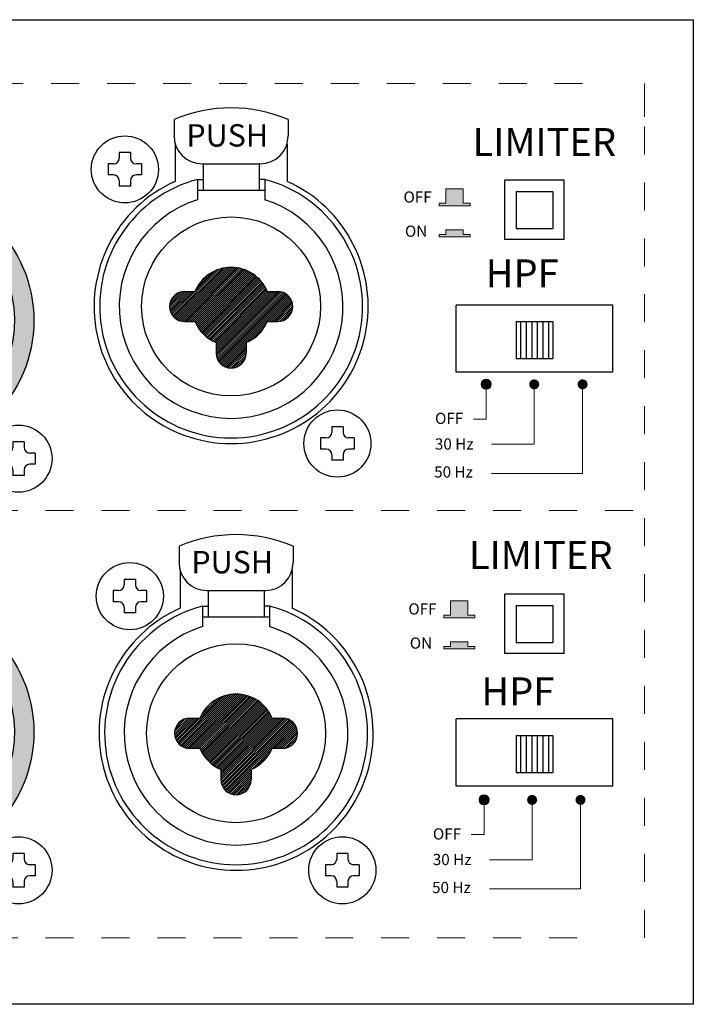
# Model space of a CAD drawing. Extents: x 178 to 680, y -109 to 152.
# Drawn here: x 578 to 639, y -109 to -21 of the extents above; entities that cross this region are included whole.
import ezdxf

# ---------------------------------------------------------------- set-up
doc = ezdxf.new("R2010")
doc.units = 0
doc.header["$MEASUREMENT"] = 0
doc.linetypes.add('HIDDEN', pattern=[0.5, 0.25, -0.25])
doc.styles.add('GHD', font='romans.shx')
doc.styles.add('SIMPLEX', font='SIMPLEX.shx', dxfattribs={"oblique": 7})

# ---------------------------------------------------------------- blocks, each defined once
blk = doc.blocks.new('A$C00273D8E')
blk.add_hatch(color=256).paths.add_polyline_path([(2.996, 11.771), (2.996, 10.007, -7.996171), (-2.1, 10.234), (-2.1, 11.965, 0.363817), (-12.057, 0.092, 1), (12.057, 0.092, 0.342436)])
blk.add_hatch(color=256).paths.add_polyline_path([(2.996, 11.771), (2.996, 10.007, -7.996171), (-2.1, 10.234), (-2.1, 11.965, 0.363817), (-12.057, 0.092, 1), (12.057, 0.092, 0.342436)])
h = blk.add_hatch(color=256)
h.paths.add_polyline_path([(-8.27, 0.092, 1), (8.27, 0.092, 1)])
h.paths.add_polyline_path([(-2.651, 0.092, -1), (-5.449, 0.092, -1)], flags=16)
h.paths.add_polyline_path([(5.449, 0.092, -1), (2.651, 0.092, -1)], flags=16)
h.paths.add_polyline_path([(1.399, -3.958, -1), (-1.399, -3.958, -1)], flags=16)
h = blk.add_hatch(color=256)
h.paths.add_polyline_path([(-8.27, 0.092, 1), (8.27, 0.092, 1)])
h.paths.add_polyline_path([(-2.651, 0.092, -1), (-5.449, 0.092, -1)], flags=16)
h.paths.add_polyline_path([(5.449, 0.092, -1), (2.651, 0.092, -1)], flags=16)
h.paths.add_polyline_path([(1.399, -3.958, -1), (-1.399, -3.958, -1)], flags=16)
for p, q in [((-11.294, 13.75), (-11.294, 13.25)), ((-10.294, 13.75), (-11.294, 13.75)), ((-10.294, 13.75), (-10.294, 13.25)), ((-11.794, 12.75), (-12.294, 12.75)), ((-12.294, 12.75), (-12.294, 11.75)), ((-9.294, 12.75), (-9.794, 12.75)), ((-9.294, 12.75), (-9.294, 11.75)), ((-11.794, 11.75), (-12.294, 11.75)), ((-9.294, 11.75), (-9.794, 11.75)), ((-2.1, 10.234), (-2.1, 11.965)), ((-2.1, 10.234), (-2.1, 11.965)), ((2.996, 10.007), (2.996, 11.771)), ((2.996, 10.007), (2.996, 11.771)), ((-11.294, 11.25), (-11.294, 10.75)), ((-10.294, 10.75), (-11.294, 10.75)), ((-10.294, 11.25), (-10.294, 10.75)), ((10.179, -10.75), (10.179, -11.25)), ((11.179, -10.75), (10.179, -10.75)), ((11.179, -10.75), (11.179, -11.25)), ((9.679, -11.75), (9.179, -11.75)), ((9.179, -11.75), (9.179, -12.75)), ((12.179, -11.75), (11.679, -11.75)), ((12.179, -11.75), (12.179, -12.75)), ((9.679, -12.75), (9.179, -12.75)), ((12.179, -12.75), (11.679, -12.75)), ((10.179, -13.25), (10.179, -13.75)), ((11.179, -13.75), (10.179, -13.75)), ((11.179, -13.25), (11.179, -13.75))]:
    blk.add_line(p, q)
for centre, radius in [((-10.794, 12.25), 3), ((0, 0.092), 12.057), ((0, 0.092), 12.057), ((0, 0.092), 8.27), ((0, 0.092), 8.27), ((-4.05, 0.092), 1.399), ((-4.05, 0.092), 1.399), ((4.05, 0.092), 1.399), ((4.05, 0.092), 1.399), ((0, -3.958), 1.399), ((0, -3.958), 1.399), ((10.679, -12.25), 3)]:
    blk.add_circle(centre, radius)
for centre, radius, start, end in [((-11.794, 13.25), 0.5, 270, 0), ((-9.794, 13.25), 0.5, 180, 270), ((-11.794, 11.25), 0.5, 0, 90), ((-9.794, 11.25), 0.5, 90, 180), ((0, 0.092), 10.357, 101.69916, 73.18558), ((0, 0.092), 10.357, 101.69916, 73.18558), ((9.679, -11.25), 0.5, 270, 0), ((11.679, -11.25), 0.5, 180, 270), ((9.679, -13.25), 0.5, 0, 90), ((11.679, -13.25), 0.5, 90, 180)]:
    blk.add_arc(centre, radius, start, end)
blk = doc.blocks.new('A$C7AFA75F5')
blk.add_hatch(color=256).paths.add_polyline_path([(2.996, 11.771), (2.996, 10.007, -7.996171), (-2.1, 10.234), (-2.1, 11.965, 0.363817), (-12.057, 0.092, 1), (12.057, 0.092, 0.342436)])
blk.add_hatch(color=256).paths.add_polyline_path([(2.996, 11.771), (2.996, 10.007, -7.996171), (-2.1, 10.234), (-2.1, 11.965, 0.363817), (-12.057, 0.092, 1), (12.057, 0.092, 0.342436)])
h = blk.add_hatch(color=256)
h.paths.add_polyline_path([(-8.27, 0.092, 1), (8.27, 0.092, 1)])
h.paths.add_polyline_path([(-2.651, 0.092, -1), (-5.449, 0.092, -1)], flags=16)
h.paths.add_polyline_path([(5.449, 0.092, -1), (2.651, 0.092, -1)], flags=16)
h.paths.add_polyline_path([(1.399, -3.958, -1), (-1.399, -3.958, -1)], flags=16)
h = blk.add_hatch(color=256)
h.paths.add_polyline_path([(-8.27, 0.092, 1), (8.27, 0.092, 1)])
h.paths.add_polyline_path([(-2.651, 0.092, -1), (-5.449, 0.092, -1)], flags=16)
h.paths.add_polyline_path([(5.449, 0.092, -1), (2.651, 0.092, -1)], flags=16)
h.paths.add_polyline_path([(1.399, -3.958, -1), (-1.399, -3.958, -1)], flags=16)
for p, q in [((-11.294, 13.75), (-11.294, 13.25)), ((-10.294, 13.75), (-11.294, 13.75)), ((-10.294, 13.75), (-10.294, 13.25)), ((-11.794, 12.75), (-12.294, 12.75)), ((-12.294, 12.75), (-12.294, 11.75)), ((-9.294, 12.75), (-9.794, 12.75)), ((-9.294, 12.75), (-9.294, 11.75)), ((-11.794, 11.75), (-12.294, 11.75)), ((-9.294, 11.75), (-9.794, 11.75)), ((-2.1, 10.234), (-2.1, 11.965)), ((-2.1, 10.234), (-2.1, 11.965)), ((2.996, 10.007), (2.996, 11.771)), ((2.996, 10.007), (2.996, 11.771)), ((-11.294, 11.25), (-11.294, 10.75)), ((-10.294, 10.75), (-11.294, 10.75)), ((-10.294, 11.25), (-10.294, 10.75)), ((10.179, -10.75), (10.179, -11.25)), ((11.179, -10.75), (10.179, -10.75)), ((11.179, -10.75), (11.179, -11.25)), ((9.679, -11.75), (9.179, -11.75)), ((9.179, -11.75), (9.179, -12.75)), ((12.179, -11.75), (11.679, -11.75)), ((12.179, -11.75), (12.179, -12.75)), ((9.679, -12.75), (9.179, -12.75)), ((12.179, -12.75), (11.679, -12.75)), ((10.179, -13.25), (10.179, -13.75)), ((11.179, -13.75), (10.179, -13.75)), ((11.179, -13.25), (11.179, -13.75))]:
    blk.add_line(p, q)
for centre, radius in [((-10.794, 12.25), 3), ((0, 0.092), 12.057), ((0, 0.092), 12.057), ((0, 0.092), 8.27), ((0, 0.092), 8.27), ((-4.05, 0.092), 1.399), ((-4.05, 0.092), 1.399), ((4.05, 0.092), 1.399), ((4.05, 0.092), 1.399), ((0, -3.958), 1.399), ((0, -3.958), 1.399), ((10.679, -12.25), 3)]:
    blk.add_circle(centre, radius)
for centre, radius, start, end in [((-11.794, 13.25), 0.5, 270, 0), ((-9.794, 13.25), 0.5, 180, 270), ((-11.794, 11.25), 0.5, 0, 90), ((-9.794, 11.25), 0.5, 90, 180), ((0, 0.092), 10.357, 101.69916, 73.18558), ((0, 0.092), 10.357, 101.69916, 73.18558), ((9.679, -11.25), 0.5, 270, 0), ((11.679, -11.25), 0.5, 180, 270), ((9.679, -13.25), 0.5, 0, 90), ((11.679, -13.25), 0.5, 90, 180)]:
    blk.add_arc(centre, radius, start, end)
blk = doc.blocks.new('q4300 rear')
at = {"linetype": 'Continuous', "lineweight": 0}
h = blk.add_hatch(color=256, dxfattribs=at)
h.dxf.hatch_style = 1
h.set_gradient(color1=(255, 255, 255), tint=1)
h.paths.add_polyline_path([(419.486, -15.131), (417.938, -15.131), (417.938, -16.412), (417.344, -16.412), (417.344, -16.633), (420.113, -16.633), (420.113, -16.412), (419.486, -16.412)])
h = blk.add_hatch(color=256, dxfattribs=at)
h.dxf.hatch_style = 1
h.set_gradient(color1=(255, 255, 255), tint=1)
h.paths.add_polyline_path([(420.113, -19.42), (420.113, -19.199), (419.486, -19.199), (419.486, -18.794), (417.938, -18.794), (417.938, -19.199), (417.344, -19.199), (417.344, -19.42)])
h = blk.add_hatch(color=256, dxfattribs=at)
h.dxf.hatch_style = 1
h.set_gradient(color1=(255, 255, 255), tint=1)
h.paths.add_polyline_path([(421.998, -32.584, 1), (421.099, -32.584, 1)])
h = blk.add_hatch(color=256, dxfattribs=at)
h.dxf.hatch_style = 1
h.set_gradient(color1=(255, 255, 255), tint=1)
h.paths.add_polyline_path([(426.293, -32.592, 1), (425.394, -32.592, 1)])
h = blk.add_hatch(color=256, dxfattribs=at)
h.dxf.hatch_style = 1
h.set_gradient(color1=(255, 255, 255), tint=1)
h.paths.add_polyline_path([(430.62, -32.591, 1), (429.721, -32.591, 1)])
h = blk.add_hatch(color=256, dxfattribs=at)
h.dxf.hatch_style = 1
h.set_gradient(color1=(255, 255, 255), tint=1)
h.paths.add_polyline_path([(419.921, -51.946), (418.373, -51.946), (418.373, -53.228), (417.779, -53.228), (417.779, -53.449), (420.548, -53.449), (420.548, -53.228), (419.921, -53.228)])
h = blk.add_hatch(color=256, dxfattribs=at)
h.dxf.hatch_style = 1
h.set_gradient(color1=(255, 255, 255), tint=1)
h.paths.add_polyline_path([(420.548, -56.235), (420.548, -56.014), (419.921, -56.014), (419.921, -55.609), (418.373, -55.609), (418.373, -56.014), (417.779, -56.014), (417.779, -56.235)])
h = blk.add_hatch(color=256, dxfattribs=at)
h.dxf.hatch_style = 1
h.set_gradient(color1=(255, 255, 255), tint=1)
h.paths.add_polyline_path([(421.809, -69.723, 1), (420.91, -69.723, 1)])
h = blk.add_hatch(color=256, dxfattribs=at)
h.dxf.hatch_style = 1
h.set_gradient(color1=(255, 255, 255), tint=1)
h.paths.add_polyline_path([(426.105, -69.73, 1), (425.206, -69.73, 1)])
h = blk.add_hatch(color=256, dxfattribs=at)
h.dxf.hatch_style = 1
h.set_gradient(color1=(255, 255, 255), tint=1)
h.paths.add_polyline_path([(430.432, -69.73, 1), (429.533, -69.73, 1)])
at = {"linetype": 'Continuous'}
for p, q in [((4.064, 0), (436.064, 0)), ((436.064, 0), (438.464, 0)), ((438.464, 0), (440.064, 0)), ((440.064, 0), (440.064, -82.8)), ((428.518, -14.35), (423.218, -14.35)), ((423.218, -19.65), (423.218, -14.35)), ((428.518, -19.65), (428.518, -14.35)), ((424.218, -15.35), (424.218, -18.65)), ((424.218, -15.35), (427.518, -15.35)), ((427.518, -15.35), (427.518, -18.65)), ((424.218, -18.65), (427.518, -18.65)), ((428.518, -19.65), (423.218, -19.65)), ((418.868, -31.5), (418.868, -25.5)), ((432.868, -25.5), (418.868, -25.5)), ((432.868, -31.5), (432.868, -25.5)), ((424.218, -26.976), (424.218, -30.276)), ((424.218, -26.976), (427.518, -26.976)), ((424.618, -26.976), (424.618, -30.276)), ((425.118, -26.976), (425.118, -30.276)), ((425.618, -26.976), (425.618, -30.276)), ((426.118, -26.976), (426.118, -30.276)), ((426.618, -26.976), (426.618, -30.276)), ((427.118, -26.976), (427.118, -30.276)), ((427.518, -26.976), (427.518, -30.276)), ((424.218, -30.276), (427.518, -30.276)), ((432.868, -31.5), (418.868, -31.5)), ((423.218, -56.65), (423.218, -51.35)), ((428.518, -51.35), (423.218, -51.35)), ((428.518, -56.65), (428.518, -51.35)), ((424.218, -52.35), (424.218, -55.65)), ((424.218, -52.35), (427.518, -52.35)), ((427.518, -52.35), (427.518, -55.65)), ((424.218, -55.65), (427.518, -55.65)), ((428.518, -56.65), (423.218, -56.65)), ((418.868, -68.5), (418.868, -62.5)), ((432.868, -62.5), (418.868, -62.5)), ((432.868, -68.5), (432.868, -62.5)), ((424.218, -63.976), (424.218, -67.276)), ((424.218, -63.976), (427.518, -63.976)), ((424.618, -63.976), (424.618, -67.276)), ((425.118, -63.976), (425.118, -67.276)), ((425.618, -63.976), (425.618, -67.276)), ((426.118, -63.976), (426.118, -67.276)), ((426.618, -63.976), (426.618, -67.276)), ((427.118, -63.976), (427.118, -67.276)), ((427.518, -63.976), (427.518, -67.276)), ((424.218, -67.276), (427.518, -67.276)), ((432.868, -68.5), (418.868, -68.5)), ((440.064, -82.8), (440.064, -88)), ((440.064, -88), (0, -88))]:
    blk.add_line(p, q, dxfattribs=at)
at = {"linetype": 'HIDDEN', "lineweight": 0, "ltscale": 10}
for p, q in [((430.17, -5.713), (352.175, -5.713)), ((435.71, -82.045), (435.71, -8.691)), ((352.175, -43.879), (435.71, -43.879)), ((352.175, -82.045), (430.17, -82.045))]:
    blk.add_line(p, q, dxfattribs=at)
at = {"linetype": 'Continuous', "lineweight": 0}
for p, q in [((435.71, -8.691), (435.71, -5.713)), ((419.486, -15.131), (417.938, -15.131)), ((417.938, -15.131), (417.938, -16.412)), ((419.486, -16.412), (419.486, -15.131)), ((417.938, -16.412), (417.344, -16.412)), ((417.344, -16.412), (417.344, -16.633)), ((417.344, -16.633), (420.113, -16.633)), ((420.113, -16.412), (419.486, -16.412)), ((420.113, -16.633), (420.113, -16.412)), ((420.113, -16.633), (420.113, -16.633)), ((417.938, -19.199), (417.344, -19.199)), ((417.344, -19.199), (417.344, -19.42)), ((419.486, -18.794), (417.938, -18.794)), ((417.938, -18.794), (417.938, -19.199)), ((419.486, -19.199), (419.486, -18.794)), ((420.113, -19.199), (419.486, -19.199)), ((420.113, -19.42), (420.113, -19.199)), ((417.344, -19.42), (420.113, -19.42)), ((420.113, -19.42), (420.113, -19.42)), ((425.838, -37.934), (425.838, -32.543)), ((430.17, -40.548), (430.17, -32.543)), ((421.548, -35.688), (421.548, -32.584)), ((420.404, -35.688), (421.548, -35.688)), ((422.038, -37.934), (425.838, -37.934)), ((422.038, -40.548), (430.17, -40.548)), ((419.921, -51.946), (418.373, -51.946)), ((418.373, -51.946), (418.373, -53.228)), ((419.921, -53.228), (419.921, -51.946)), ((418.373, -53.228), (417.779, -53.228)), ((417.779, -53.228), (417.779, -53.449)), ((417.779, -53.449), (420.548, -53.449)), ((420.548, -53.228), (419.921, -53.228)), ((420.548, -53.449), (420.548, -53.228)), ((420.548, -53.449), (420.548, -53.449)), ((418.373, -56.014), (417.779, -56.014)), ((417.779, -56.014), (417.779, -56.235)), ((417.779, -56.235), (420.548, -56.235)), ((419.921, -55.609), (418.373, -55.609)), ((418.373, -55.609), (418.373, -56.014)), ((419.921, -56.014), (419.921, -55.609)), ((420.548, -56.014), (419.921, -56.014)), ((420.548, -56.235), (420.548, -56.014)), ((420.548, -56.235), (420.548, -56.235)), ((421.36, -72.827), (421.36, -69.723)), ((425.65, -75.073), (425.65, -69.682)), ((429.981, -77.687), (429.981, -69.682)), ((420.216, -72.827), (421.36, -72.827)), ((421.85, -75.073), (425.65, -75.073)), ((421.85, -77.687), (429.981, -77.687))]:
    blk.add_line(p, q, dxfattribs=at)
for p, q in [((393.655, -8.913), (393.655, -10.38)), ((403.855, -8.913), (403.855, -10.38)), ((393.755, -11.08), (393.755, -14.447)), ((403.755, -11.08), (403.755, -14.447)), ((388.755, -11.88), (388.755, -12.38)), ((389.755, -11.88), (388.755, -11.88)), ((389.755, -11.88), (389.755, -12.38)), ((388.255, -12.88), (387.755, -12.88)), ((387.755, -12.88), (387.755, -13.88)), ((390.755, -12.88), (390.255, -12.88)), ((390.755, -12.88), (390.755, -13.88)), ((396.155, -12.88), (401.355, -12.88)), ((396.255, -12.88), (396.255, -15.269)), ((401.255, -12.88), (401.255, -15.269)), ((388.255, -13.88), (387.755, -13.88)), ((390.755, -13.88), (390.255, -13.88)), ((388.755, -14.38), (388.755, -14.88)), ((389.755, -14.88), (388.755, -14.88)), ((389.755, -14.38), (389.755, -14.88)), ((395.755, -14.269), (395.755, -16.09)), ((395.755, -14.269), (396.255, -14.269)), ((401.755, -14.269), (401.255, -14.269)), ((401.755, -14.269), (401.755, -16.09)), ((401.755, -15.269), (395.755, -15.269)), ((393.463, -26.35), (397.418, -22.395)), ((393.536, -26.454), (397.696, -22.294)), ((393.617, -26.55), (397.941, -22.226)), ((393.706, -26.637), (398.163, -22.18)), ((393.804, -26.716), (398.369, -22.151)), ((393.91, -26.787), (398.562, -22.135)), ((394.025, -26.849), (398.744, -22.13)), ((394.15, -26.901), (398.917, -22.134)), ((394.286, -26.942), (399.082, -22.145)), ((394.435, -26.969), (399.24, -22.164)), ((394.601, -26.98), (399.392, -22.188)), ((394.778, -26.98), (399.539, -22.219)), ((394.954, -26.98), (399.68, -22.254)), ((395.131, -26.98), (399.816, -22.295)), ((395.308, -26.98), (399.948, -22.34)), ((395.485, -26.98), (400.076, -22.389)), ((395.567, -27.075), (400.199, -22.442)), ((395.624, -27.194), (400.319, -22.499)), ((395.682, -23.955), (397.079, -22.557)), ((395.685, -27.31), (400.435, -22.56)), ((395.749, -27.423), (400.548, -22.624)), ((395.817, -27.532), (400.657, -22.692)), ((395.888, -27.638), (400.762, -22.763)), ((395.962, -27.74), (400.865, -22.837)), ((396.04, -27.839), (400.964, -22.915)), ((396.045, -23.414), (396.539, -22.921)), ((396.121, -27.935), (401.06, -22.996)), ((396.205, -28.028), (401.152, -23.08)), ((396.292, -28.117), (401.242, -23.167)), ((396.383, -28.203), (401.328, -23.258)), ((396.476, -28.287), (401.411, -23.351)), ((396.573, -28.367), (401.491, -23.448)), ((396.673, -28.443), (401.568, -23.548)), ((396.776, -28.517), (401.642, -23.651)), ((396.883, -28.587), (401.712, -23.758)), ((393.255, -25.674), (394.649, -24.28)), ((393.262, -25.49), (394.465, -24.287)), ((393.27, -25.835), (394.826, -24.28)), ((393.301, -25.981), (395.003, -24.28)), ((393.303, -25.273), (394.248, -24.328)), ((393.345, -26.115), (395.18, -24.28)), ((393.399, -26.237), (395.356, -24.28)), ((393.425, -24.974), (393.949, -24.45)), ((394.605, -24.28), (395.525, -24.28)), ((396.993, -28.654), (401.779, -23.868)), ((397.106, -28.717), (401.842, -23.981)), ((397.223, -28.777), (401.902, -24.098)), ((397.344, -28.833), (401.958, -24.219)), ((397.405, -29.656), (402.781, -24.28)), ((397.405, -29.479), (402.604, -24.28)), ((397.405, -29.303), (402.427, -24.28)), ((397.405, -29.126), (402.251, -24.28)), ((397.405, -28.949), (402.074, -24.28)), ((397.406, -29.832), (402.957, -24.281)), ((397.422, -29.993), (403.118, -24.297)), ((397.453, -30.138), (403.263, -24.328)), ((397.497, -30.271), (403.396, -24.372)), ((397.552, -30.393), (403.518, -24.427)), ((397.616, -30.505), (403.63, -24.491)), ((397.689, -30.609), (403.734, -24.564)), ((401.984, -24.28), (402.905, -24.28)), ((397.771, -30.704), (403.829, -24.646)), ((397.86, -30.791), (403.916, -24.736)), ((397.958, -30.87), (403.995, -24.834)), ((402.025, -26.98), (404.065, -24.94)), ((402.202, -26.98), (404.126, -25.056)), ((402.379, -26.98), (404.178, -25.181)), ((402.556, -26.98), (404.218, -25.318)), ((402.733, -26.98), (404.245, -25.468)), ((402.909, -26.98), (404.255, -25.635)), ((403.1, -26.966), (404.24, -25.826)), ((403.333, -26.91), (404.185, -26.058)), ((394.605, -26.98), (395.525, -26.98)), ((400.178, -28.827), (401.952, -27.053)), ((401.984, -26.98), (402.905, -26.98)), ((403.696, -26.724), (403.998, -26.421)), ((400.545, -28.637), (401.762, -27.42)), ((397.405, -28.859), (397.405, -29.78)), ((397.405, -28.859), (397.405, -29.78)), ((398.065, -30.94), (400.105, -28.901)), ((400.105, -28.859), (400.105, -29.78)), ((398.18, -31.002), (400.105, -29.077)), ((398.306, -31.053), (400.105, -29.254)), ((398.442, -31.093), (400.105, -29.431)), ((398.592, -31.12), (400.105, -29.608)), ((398.759, -31.13), (400.105, -29.785)), ((398.95, -31.116), (400.09, -29.976)), ((399.183, -31.06), (400.035, -30.208)), ((399.546, -30.874), (399.848, -30.571)), ((408.755, -36.38), (407.755, -36.38)), ((407.755, -36.38), (407.755, -36.88)), ((408.755, -36.38), (408.755, -36.88)), ((407.255, -37.38), (406.755, -37.38)), ((406.755, -37.38), (406.755, -38.38)), ((409.755, -37.38), (409.255, -37.38)), ((409.755, -37.38), (409.755, -38.38)), ((407.255, -38.38), (406.755, -38.38)), ((409.755, -38.38), (409.255, -38.38)), ((407.755, -38.88), (407.755, -39.38)), ((408.755, -39.38), (407.755, -39.38)), ((408.755, -38.88), (408.755, -39.38)), ((394.096, -47.054), (394.096, -48.521)), ((404.296, -47.054), (404.296, -48.521)), ((394.196, -49.221), (394.196, -52.588)), ((404.196, -49.221), (404.196, -52.588)), ((389.196, -50.021), (389.196, -50.521)), ((390.196, -50.021), (389.196, -50.021)), ((390.196, -50.021), (390.196, -50.521)), ((388.696, -51.021), (388.196, -51.021)), ((388.196, -51.021), (388.196, -52.021)), ((391.196, -51.021), (390.696, -51.021)), ((391.196, -51.021), (391.196, -52.021)), ((396.596, -51.021), (401.796, -51.021)), ((396.696, -51.021), (396.696, -53.411)), ((401.696, -51.021), (401.696, -53.411)), ((388.696, -52.021), (388.196, -52.021)), ((389.196, -52.521), (389.196, -53.021)), ((390.196, -52.521), (390.196, -53.021)), ((391.196, -52.021), (390.696, -52.021)), ((396.196, -52.411), (396.196, -54.232)), ((396.196, -52.411), (396.696, -52.411)), ((402.196, -52.411), (401.696, -52.411)), ((402.196, -52.411), (402.196, -54.232)), ((390.196, -53.021), (389.196, -53.021)), ((402.196, -53.411), (396.196, -53.411)), ((393.905, -64.491), (397.859, -60.537)), ((393.977, -64.595), (398.138, -60.435)), ((394.058, -64.691), (398.382, -60.367)), ((394.148, -64.779), (398.605, -60.321)), ((394.245, -64.858), (398.811, -60.292)), ((394.351, -64.929), (399.003, -60.276)), ((394.466, -64.99), (399.185, -60.271)), ((394.591, -65.042), (399.359, -60.275)), ((394.727, -65.083), (399.524, -60.286)), ((394.877, -65.11), (399.682, -60.305)), ((395.043, -65.121), (399.834, -60.33)), ((395.219, -65.121), (399.98, -60.36)), ((395.396, -65.121), (400.122, -60.396)), ((395.573, -65.121), (400.258, -60.436)), ((395.75, -65.121), (400.39, -60.481)), ((395.926, -65.121), (400.518, -60.53)), ((396.008, -65.216), (400.641, -60.583)), ((396.066, -65.336), (400.761, -60.64)), ((396.123, -62.096), (397.521, -60.698)), ((396.126, -65.452), (400.877, -60.701)), ((396.191, -65.564), (400.989, -60.765)), ((396.258, -65.673), (401.098, -60.833)), ((396.329, -65.779), (401.204, -60.904)), ((396.404, -65.881), (401.306, -60.979)), ((396.482, -65.98), (401.405, -61.056)), ((396.487, -61.555), (396.981, -61.062)), ((396.563, -66.076), (401.501, -61.137)), ((396.647, -66.169), (401.594, -61.221)), ((396.734, -66.258), (401.684, -61.309)), ((396.824, -66.345), (401.77, -61.399)), ((396.918, -66.428), (401.853, -61.493)), ((397.015, -66.508), (401.933, -61.589)), ((393.697, -63.815), (395.091, -62.421)), ((393.704, -63.632), (394.907, -62.428)), ((393.712, -63.977), (395.268, -62.421)), ((393.743, -64.123), (395.445, -62.421)), ((393.744, -63.414), (394.689, -62.469)), ((393.786, -64.256), (395.621, -62.421)), ((393.841, -64.379), (395.798, -62.421)), ((395.046, -62.421), (395.967, -62.421)), ((397.115, -66.585), (402.01, -61.689)), ((397.218, -66.658), (402.083, -61.793)), ((397.324, -66.728), (402.154, -61.899)), ((397.434, -66.795), (402.22, -62.009)), ((397.548, -66.859), (402.284, -62.123)), ((397.665, -66.918), (402.344, -62.24)), ((397.786, -66.974), (402.399, -62.36)), ((397.846, -67.797), (403.223, -62.421)), ((397.846, -67.621), (403.046, -62.421)), ((397.846, -67.444), (402.869, -62.421)), ((397.846, -67.267), (402.692, -62.421)), ((397.846, -67.09), (402.516, -62.421)), ((397.847, -67.973), (403.398, -62.422)), ((397.863, -68.134), (403.559, -62.438)), ((397.895, -68.279), (403.705, -62.47)), ((402.426, -62.421), (403.346, -62.421)), ((393.866, -63.116), (394.391, -62.591)), ((397.939, -68.412), (403.837, -62.514)), ((397.994, -68.534), (403.959, -62.568)), ((398.058, -68.647), (404.072, -62.633)), ((398.131, -68.75), (404.176, -62.706)), ((398.213, -68.846), (404.271, -62.787)), ((398.302, -68.933), (404.358, -62.877)), ((398.4, -69.011), (404.437, -62.975)), ((402.467, -65.121), (404.507, -63.081)), ((402.644, -65.121), (404.568, -63.197)), ((402.821, -65.121), (404.62, -63.322)), ((402.998, -65.121), (404.66, -63.459)), ((403.174, -65.121), (404.687, -63.609)), ((403.351, -65.121), (404.696, -63.776)), ((403.542, -65.107), (404.682, -63.967)), ((403.774, -65.052), (404.627, -64.199)), ((404.138, -64.865), (404.44, -64.562)), ((395.046, -65.121), (395.967, -65.121)), ((400.62, -66.969), (402.394, -65.195)), ((400.986, -66.779), (402.204, -65.561)), ((402.426, -65.121), (403.346, -65.121)), ((397.846, -67), (397.846, -67.921)), ((397.846, -67), (397.846, -67.921)), ((398.507, -69.082), (400.546, -67.042)), ((398.622, -69.143), (400.546, -67.219)), ((398.748, -69.194), (400.546, -67.396)), ((398.884, -69.235), (400.546, -67.572)), ((399.034, -69.261), (400.546, -67.749)), ((400.546, -67), (400.546, -67.921)), ((399.201, -69.271), (400.546, -67.926)), ((399.392, -69.257), (400.532, -68.117)), ((399.624, -69.202), (400.477, -68.349)), ((399.988, -69.015), (400.29, -68.712)), ((409.196, -74.521), (408.196, -74.521)), ((408.196, -74.521), (408.196, -75.021)), ((409.196, -74.521), (409.196, -75.021)), ((407.696, -75.521), (407.196, -75.521)), ((407.196, -75.521), (407.196, -76.521)), ((410.196, -75.521), (409.696, -75.521)), ((410.196, -75.521), (410.196, -76.521)), ((407.696, -76.521), (407.196, -76.521)), ((410.196, -76.521), (409.696, -76.521)), ((408.196, -77.021), (408.196, -77.521)), ((409.196, -77.021), (409.196, -77.521)), ((409.196, -77.521), (408.196, -77.521))]:
    blk.add_line(p, q)
for centre, radius in [((389.255, -13.38), 3), ((398.755, -25.63), 8), ((408.255, -37.88), 3), ((389.696, -51.521), 3), ((399.196, -63.771), 8), ((408.696, -76.021), 3)]:
    blk.add_circle(centre, radius)
for centre in [(421.548, -32.584), (421.36, -69.723)]:
    blk.add_circle(centre, 0.449, dxfattribs=at)
for centre, radius, start, end in [((398.755, -20.985), 13.105, 67.09748, 112.90252), ((396.155, -10.38), 2.5, 180, 270), ((401.355, -10.38), 2.5, 270, 0), ((388.255, -12.38), 0.5, 270, 0), ((390.255, -12.38), 0.5, 180, 270), ((388.255, -14.38), 0.5, 0, 90), ((390.255, -14.38), 0.5, 90, 180), ((398.755, -25.63), 12.25, 114.08951, 65.91049), ((398.755, -25.63), 11.75, 104.7925, 75.2075), ((398.755, -25.63), 10, 107.4576, 72.5424), ((398.755, -25.63), 3.5, 22.68809, 157.31191), ((394.605, -25.63), 1.35, 90, 270), ((402.905, -25.63), 1.35, 270, 90), ((398.755, -25.63), 3.5, 202.68809, 247.31191), ((398.755, -25.63), 3.5, 292.68809, 337.31191), ((398.755, -29.78), 1.35, 180, 0), ((407.255, -36.88), 0.5, 270, 0), ((409.255, -36.88), 0.5, 180, 270), ((407.255, -38.88), 0.5, 0, 90), ((409.255, -38.88), 0.5, 90, 180), ((399.196, -59.126), 13.105, 67.09748, 112.90252), ((396.596, -48.521), 2.5, 180, 270), ((401.796, -48.521), 2.5, 270, 0), ((388.696, -50.521), 0.5, 270, 0), ((390.696, -50.521), 0.5, 180, 270), ((399.196, -63.771), 12.25, 114.08951, 65.91049), ((399.196, -63.771), 11.75, 104.7925, 75.2075), ((388.696, -52.521), 0.5, 0, 90), ((390.696, -52.521), 0.5, 90, 180), ((399.196, -63.771), 10, 107.4576, 72.5424), ((399.196, -63.771), 3.5, 22.68809, 157.31191), ((395.046, -63.771), 1.35, 90, 270), ((403.346, -63.771), 1.35, 270, 90), ((399.196, -63.771), 3.5, 202.68809, 247.31191), ((399.196, -63.771), 3.5, 292.68809, 337.31191), ((399.196, -67.921), 1.35, 180, 0), ((407.696, -75.021), 0.5, 270, 0), ((409.696, -75.021), 0.5, 180, 270), ((407.696, -77.021), 0.5, 0, 90), ((409.696, -77.021), 0.5, 90, 180)]:
    blk.add_arc(centre, radius, start, end)
for name, p in [('A$C00273D8E', (369.064, -26.98)), ('A$C7AFA75F5', (369.064, -63.771))]:
    blk.add_blockref(name, p, dxfattribs=at)
at = {"style": 'GHD'}
for p in [(394.752, -11.339), (395.194, -49.481)]:
    blk.add_text('PUSH', height=2, dxfattribs=at).set_placement(p)
at = {"attachment_point": 1, "style": 'SIMPLEX'}
for s, insert, char_height in [('LIMITER', (420.33, -9.686), 2.5), ('OFF', (414.162, -15.347), 1), ('ON', (414.291, -18.4), 1), ('HPF', (421.507, -21.426), 2.5), ('OFF', (416.979, -35.131), 1), ('30 Hz', (416.965, -37.421), 1), ('50 Hz', (416.901, -39.92), 1), ('LIMITER', (420.007, -46.595), 2.5), ('OFF', (414.597, -52.162), 1), ('ON', (414.725, -55.216), 1), ('HPF', (421.12, -58.782), 2.5), ('OFF', (416.791, -72.27), 1), ('30 Hz', (416.777, -74.56), 1), ('50 Hz', (416.713, -77.059), 1)]:
    blk.add_mtext_dynamic_manual_height_columns(s, width=28.64408, gutter_width=10, heights=[0], dxfattribs=dict(at, insert=insert, char_height=char_height))

msp = doc.modelspace()

# ---------------------------------------------------------------- block references
at = {"linetype": 'Continuous', "lineweight": 0}
msp.add_blockref('q4300 rear', (198.549, -20.843), dxfattribs=at)

doc.saveas('drawing.dxf')
